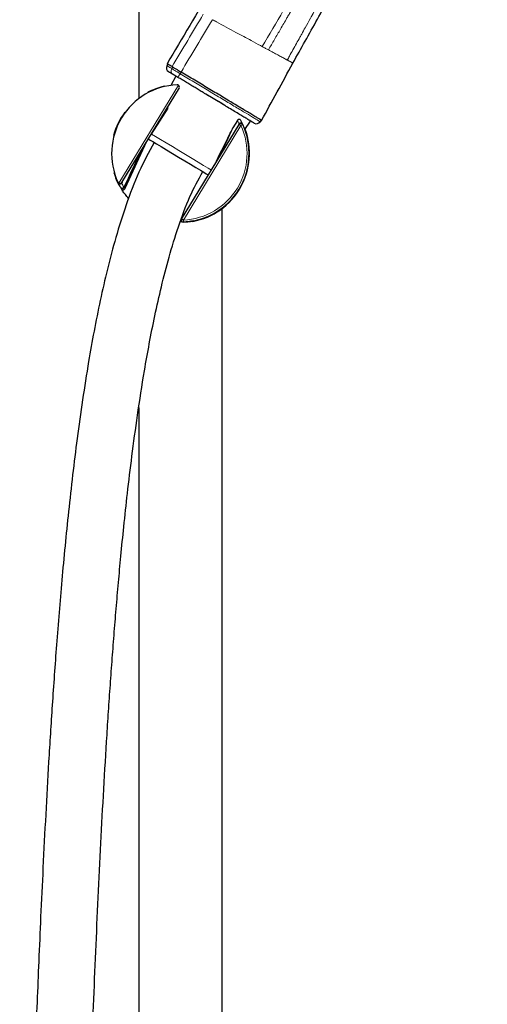
# Model space of a CAD drawing. Units: millimetres. Extents: x 35 to 818, y 37 to 2460.
# Drawn here: x 87 to 203, y 1572 to 1815 of the extents above; entities that cross this region are included whole.
import ezdxf

# ---------------------------------------------------------------- set-up
doc = ezdxf.new("R2010")
doc.units = ezdxf.units.MM

msp = doc.modelspace()

# ---------------------------------------------------------------- linework, layer by layer
at = {"color": 7, "linetype": 'Continuous', "lineweight": 25}
for p, q in [((116.366, 2012.212), (116.366, 1795.862)), ((123.585, 1804.297), (123.348, 1803.904)), ((125.512, 1801.366), (124.277, 1799.043)), ((126.347, 1798.435), (112.118, 1775.027)), ((134.336, 1796.068), (132.979, 1796.879)), ((119.516, 1787.008), (123.632, 1793.376)), ((123.314, 1793.446), (123.383, 1793.339)), ((123.632, 1793.376), (123.368, 1793.534)), ((146.616, 1790.458), (146.38, 1790.065)), ((126.986, 1765.989), (141.216, 1789.397)), ((140.759, 1790.358), (139.682, 1788.517)), ((142.613, 1788.113), (144.042, 1790.232)), ((118.697, 1785.851), (118.826, 1785.764)), ((118.264, 1785.138), (112.949, 1773.546)), ((111.372, 1774.789), (111.301, 1774.989)), ((136.966, 1209.732), (136.966, 1768.562)), ((129.234, 1765.407), (129.208, 1765.403)), ((129.737, 1765.492), (129.451, 1765.443)), ((129.689, 1765.482), (129.668, 1765.479)), ((130.809, 1765.724), (130.81, 1765.724)), ((131.113, 1765.804), (130.81, 1765.724)), ((116.366, 1719.327), (116.366, 1191.705))]:
    msp.add_line(p, q, dxfattribs=at)
at = {"color": 8, "linetype": 'Continuous', "lineweight": 18}
for p, q in [((124.778, 1803.581), (124.541, 1803.187)), ((126.846, 1802.338), (126.609, 1801.944)), ((111.431, 1774.859), (126.18, 1799.122)), ((134.336, 1796.068), (134.334, 1796.065)), ((141.643, 1789.138), (127.414, 1765.729))]:
    msp.add_line(p, q, dxfattribs=at)
at = {"color": 7, "linetype": 'Continuous', "lineweight": 25, "flags": 128}
for points in [[(134.334, 1796.065), (134.166, 1796.166), (133.997, 1796.268), (133.828, 1796.369), (133.659, 1796.471), (133.489, 1796.573), (133.32, 1796.674), (133.15, 1796.776), (132.98, 1796.879)], [(137.684, 1794.052), (137.29, 1794.289), (136.888, 1794.531), (136.478, 1794.777), (136.061, 1795.028), (135.637, 1795.282), (135.208, 1795.54), (134.773, 1795.801), (134.334, 1796.065)], [(118.826, 1785.764), (118.88, 1785.731), (119.223, 1785.526), (119.867, 1785.139), (120.784, 1784.588), (121.934, 1783.897), (123.266, 1783.096), (124.724, 1782.22), (126.242, 1781.308), (127.754, 1780.399)], [(127.754, 1780.399), (129.195, 1779.533), (130.502, 1778.748), (131.616, 1778.079), (132.491, 1777.553), (133.086, 1777.195), (133.377, 1777.021), (133.405, 1777.004)], [(133.405, 1777.004), (133.569, 1776.919), (133.618, 1776.898)]]:
    msp.add_lwpolyline(points, dxfattribs=at)
at = {"color": 8, "linetype": 'Continuous', "lineweight": 18, "flags": 128}
for points in [[(141.643, 1789.138), (141.56, 1789.188), (141.48, 1789.237), (141.406, 1789.282), (141.341, 1789.321), (141.288, 1789.354), (141.248, 1789.378), (141.224, 1789.392), (141.216, 1789.397)], [(142.097, 1789.347), (142.088, 1789.343), (142.062, 1789.331), (142.02, 1789.312), (141.964, 1789.286), (141.895, 1789.254), (141.817, 1789.218), (141.732, 1789.179), (141.643, 1789.138)], [(119.516, 1787.008), (120.503, 1786.415), (121.725, 1785.681), (123.136, 1784.832), (124.685, 1783.902), (126.314, 1782.923), (127.963, 1781.933), (129.57, 1780.967), (131.077, 1780.062), (132.427, 1779.25), (133.57, 1778.563), (134.347, 1778.097)], [(127.414, 1765.729), (127.33, 1765.78), (127.25, 1765.828), (127.176, 1765.873), (127.112, 1765.913), (127.058, 1765.945), (127.019, 1765.969), (126.995, 1765.984), (126.986, 1765.989)], [(127.436, 1765.229), (127.436, 1765.239), (127.435, 1765.267), (127.433, 1765.314), (127.43, 1765.376), (127.426, 1765.451), (127.422, 1765.538), (127.418, 1765.631), (127.414, 1765.729)]]:
    msp.add_lwpolyline(points, dxfattribs=at)
at = {"color": 7, "linetype": 'Continuous', "lineweight": 25}
for centre, radius, start, end in [((124.257, 1803.357), 1.061, 149, 239), ((126.667, 1782.212), 17, 92.59428, 204.81766), ((126.666, 1782.212), 17.1, 103.57325, 118.21398), ((125.92, 1798.695), 0.5, 58.70597, 92.59428), ((125.92, 1798.695), 0.5, 328.70597, 58.70597), ((126.666, 1782.212), 17.1, 143.30908, 164.91523), ((126.667, 1782.212), 17, 272.59428, 24.81766), ((126.666, 1782.212), 17.1, 280.38813, 20.53849), ((141.643, 1789.138), 0.5, 24.81766, 148.70597), ((126.666, 1782.212), 17, 24.92312, 25.88826), ((145.471, 1790.611), 1.061, 239, 329), ((126.666, 1782.212), 17.1, 196.091, 208.05348), ((111.691, 1775.286), 0.5, 204.81766, 238.70597), ((111.691, 1775.286), 0.5, 238.70597, 328.70597), ((126.666, 1782.212), 17, 288.5167, 296.285), ((127.414, 1765.729), 0.5, 148.70597, 272.59428)]:
    msp.add_arc(centre, radius, start, end, dxfattribs=at)
at = {"color": 8, "linetype": 'Continuous', "lineweight": 18}
for centre, radius, start, end in [((126.667, 1782.212), 16.5, 272.59428, 24.81766), ((112.343, 1850.55), 67.734, 295.83733, 295.92892)]:
    msp.add_arc(centre, radius, start, end, dxfattribs=at)
at = {"color": 7, "linetype": 'Continuous', "lineweight": 25}
for centre, major_axis, ratio, start_param, end_param in [((125.691, 1781.663), (-3.375, 13.537), 0.1137108, 5.7291476, 5.7806953), ((207.068, 1934.497), (77.203, 165.221), 0.0078574, 3.4982796, 3.613712)]:
    msp.add_ellipse(centre, major_axis=major_axis, ratio=ratio, start_param=start_param, end_param=end_param, dxfattribs=at)
at = {"color": 8, "linetype": 'Continuous', "lineweight": 18}
for points, knots in [([(202.154, 1892.552), (202.053, 1892.4), (201.847, 1892.089), (201.293, 1891.244), (200.675, 1890.279), (199.83, 1888.929), (198.997, 1887.573), (198.176, 1886.21), (197.361, 1884.844), (196.551, 1883.475), (195.744, 1882.103), (194.953, 1880.752), (194.04, 1879.189), (193.141, 1877.646), (192.258, 1876.123), (191.377, 1874.599), (190.499, 1873.073), (189.479, 1871.29), (188.607, 1869.761), (187.738, 1868.229), (186.872, 1866.697), (185.72, 1864.652), (184.573, 1862.604), (183.572, 1860.81), (182.858, 1859.529), (182.145, 1858.246), (181.14, 1856.435), (180.129, 1854.607), (179.115, 1852.77), (178.386, 1851.446), (177.512, 1849.857), (176.493, 1848.003), (175.476, 1846.148), (174.605, 1844.557), (173.882, 1843.235), (173.163, 1841.92), (172.449, 1840.613), (171.735, 1839.306), (171.021, 1837.998), (170.308, 1836.69), (169.595, 1835.382), (168.882, 1834.074), (168.17, 1832.766), (167.457, 1831.458), (166.766, 1830.188), (166.097, 1828.956), (165.438, 1827.743), (164.78, 1826.53), (164.122, 1825.317), (163.463, 1824.104), (162.804, 1822.892), (162.144, 1821.68), (161.482, 1820.468), (160.809, 1819.239), (160.114, 1817.973), (159.408, 1816.69), (158.546, 1815.128), (157.683, 1813.567), (156.818, 1812.008), (156.096, 1810.709), (155.373, 1809.41), (154.506, 1807.851), (153.75, 1806.487), (153.284, 1805.642), (153.106, 1805.317)], [0, 0, 0, 0, 0.0054847, 0.0111796, 0.0302808, 0.0398258, 0.0589081, 0.077984, 0.0875205, 0.1065917, 0.1256614, 0.1351959, 0.1535261, 0.1799131, 0.1887084, 0.2062988, 0.2326834, 0.2414781, 0.2678615, 0.2854501, 0.2942442, 0.3206265, 0.3558025, 0.3645966, 0.3821845, 0.3997724, 0.4085664, 0.4442727, 0.462391, 0.4714502, 0.4895686, 0.5167463, 0.5348648, 0.5529835, 0.5711022, 0.5800313, 0.5978897, 0.615748, 0.6246772, 0.6425357, 0.6603943, 0.6693236, 0.687182, 0.7050406, 0.7139699, 0.7305167, 0.7470635, 0.755337, 0.771884, 0.7884308, 0.7967042, 0.8132509, 0.8297973, 0.8380705, 0.8552533, 0.8730726, 0.8819822, 0.9087109, 0.92653, 0.9354395, 0.9532586, 0.9710778, 0.9888969, 1, 1, 1, 1]), ([(167.609, 1844.16), (166.851, 1842.857), (165.267, 1840.137), (162.792, 1835.886), (160.118, 1831.292), (156.539, 1825.145), (152.123, 1817.557), (148.663, 1811.615), (146.933, 1808.643)], [0, 0, 0, 0, 0.1100671, 0.2297692, 0.359114, 0.4981035, 0.7489883, 1, 1, 1, 1]), ([(148.448, 1807.827), (148.946, 1808.687), (149.942, 1810.404), (151.468, 1813.037), (152.668, 1815.106), (153.542, 1816.614), (154.232, 1817.804), (154.926, 1819.001), (155.623, 1820.203), (156.148, 1821.11), (156.672, 1822.014), (157.368, 1823.215), (158.063, 1824.413), (158.671, 1825.461), (159.192, 1826.36), (159.886, 1827.558), (160.578, 1828.75), (161.175, 1829.78), (161.675, 1830.643), (162.259, 1831.65), (162.931, 1832.81), (163.525, 1833.833), (164.036, 1834.716), (164.463, 1835.452), (165.148, 1836.635), (165.835, 1837.819), (166.522, 1839.005), (167.132, 1840.056), (168.006, 1841.564), (168.712, 1842.78), (169.065, 1843.39), (169.068, 1843.394)], [0, 0, 0, 0, 0.0725096, 0.1448335, 0.2220893, 0.2470565, 0.2720224, 0.3224764, 0.3479648, 0.3734531, 0.3989417, 0.4242067, 0.474736, 0.5000003, 0.5126331, 0.5505309, 0.60106, 0.6131874, 0.6374428, 0.6738265, 0.6980819, 0.7353206, 0.7601463, 0.7725594, 0.7973855, 0.8599059, 0.8724099, 0.8974185, 0.9485479, 0.9996763, 1, 1, 1, 1]), ([(146.933, 1808.643), (146.773, 1808.729), (145.883, 1809.209), (143.761, 1810.353), (140.101, 1812.325), (136.869, 1814.066), (134.911, 1815.121), (134.579, 1815.3)], [0.05924715, 0.05924715, 0.05924715, 0.05924715, 0.09375, 0.25, 0.5, 0.8125, 0.87632282, 0.87632282, 0.87632282, 0.87632282]), ([(147.748, 1808.204), (147.615, 1808.276), (147.346, 1808.421), (147.071, 1808.569), (146.933, 1808.643)], [0, 0, 0, 0, 0.4956761, 1, 1, 1, 1]), ([(148.448, 1807.827), (148.332, 1807.889), (148.102, 1808.013), (147.866, 1808.141), (147.748, 1808.204)], [0, 0, 0, 0, 0.5018722, 1, 1, 1, 1]), ([(153.105, 1805.318), (153.055, 1805.344), (152.959, 1805.397), (152.81, 1805.477), (152.575, 1805.603), (152.238, 1805.785), (151.772, 1806.036), (151.276, 1806.303), (150.752, 1806.585), (150.204, 1806.88), (149.636, 1807.186), (149.053, 1807.501), (148.649, 1807.719), (148.448, 1807.827)], [0, 0, 0, 0, 0.0461164, 0.0895357, 0.1302109, 0.2432336, 0.3549879, 0.4655167, 0.574848, 0.6829898, 0.7899269, 0.8956179, 1, 1, 1, 1]), ([(154.502, 1804.565), (154.502, 1804.565), (154.5, 1804.566), (154.486, 1804.574), (154.456, 1804.59), (154.404, 1804.618), (154.323, 1804.662), (154.202, 1804.726), (154.038, 1804.815), (153.835, 1804.925), (153.605, 1805.048), (153.364, 1805.178), (153.189, 1805.272), (153.105, 1805.318)], [0, 0, 0, 0, 0.0501157, 0.1105914, 0.1816068, 0.2633731, 0.3561379, 0.4601933, 0.5758915, 0.6934534, 0.8034732, 0.9057301, 1, 1, 1, 1]), ([(124.541, 1803.187), (124.477, 1803.08), (124.426, 1802.952), (124.379, 1802.676), (124.383, 1802.528), (124.45, 1802.246), (124.514, 1802.113), (124.681, 1801.892), (124.783, 1801.804), (124.888, 1801.741)], [0, 0, 0, 0, 0.25, 0.25, 0.5, 0.5, 0.75, 0.75, 1, 1, 1, 1]), ([(126.609, 1801.944), (126.545, 1801.837), (126.475, 1801.722), (126.34, 1801.498), (126.276, 1801.39), (126.168, 1801.213), (126.127, 1801.144), (126.073, 1801.056), (126.061, 1801.036), (126.06, 1801.036)], [0, 0, 0, 0, 0.25, 0.25, 0.5, 0.5, 0.75, 0.75, 1, 1, 1, 1]), ([(126.609, 1801.944), (127.73, 1801.271), (129.981, 1799.918), (133.271, 1797.941), (136.498, 1796.002), (139.106, 1794.435), (141.008, 1793.293), (142.788, 1792.223), (144.241, 1791.35), (145.342, 1790.688), (146.127, 1790.217), (146.38, 1790.065), (146.38, 1790.065)], [0, 0, 0, 0, 0.125, 0.25, 0.375, 0.5, 0.5625, 0.625, 0.75, 0.8125, 0.875, 1, 1, 1, 1]), ([(141.155, 1789.591), (141.06, 1789.386), (140.87, 1788.975), (140.679, 1788.564), (140.584, 1788.358)], [0, 0, 0, 0, 0.4999993, 1, 1, 1, 1]), ([(141.96, 1789.634), (141.938, 1789.68), (141.897, 1789.726), (141.775, 1789.791), (141.693, 1789.809), (141.515, 1789.8), (141.421, 1789.772), (141.264, 1789.693), (141.201, 1789.641), (141.155, 1789.591)], [0, 0, 0, 0, 0.25, 0.25, 0.5, 0.5, 0.75, 0.75, 1, 1, 1, 1]), ([(141.155, 1789.591), (141.169, 1789.586), (141.195, 1789.575), (141.24, 1789.555), (141.281, 1789.538), (141.308, 1789.526), (141.321, 1789.52)], [0, 0, 0, 0, 0.3021321, 0.5695759, 0.8021089, 1, 1, 1, 1]), ([(117.355, 1783.643), (117.101, 1783.097), (116.593, 1782.005), (115.832, 1780.368), (115.072, 1778.729), (114.311, 1777.09), (113.552, 1775.451), (113.046, 1774.358), (112.793, 1773.811)], [0, 0, 0, 0, 0.1665743, 0.3331803, 0.4998219, 0.6665031, 0.8332279, 1, 1, 1, 1]), ([(112.177, 1774.832), (112.272, 1775.036), (112.461, 1775.445), (112.65, 1775.854), (112.745, 1776.058)], [0, 0, 0, 0, 0.5000024, 1, 1, 1, 1]), ([(111.728, 1774.619), (111.639, 1774.614), (111.557, 1774.632), (111.434, 1774.697), (111.394, 1774.743), (111.372, 1774.789)], [0, 0, 0, 0, 0.5, 0.5, 1, 1, 1, 1]), ([(112.177, 1774.832), (112.132, 1774.782), (112.068, 1774.731), (111.911, 1774.651), (111.818, 1774.624), (111.728, 1774.619)], [0, 0, 0, 0, 0.5, 0.5, 1, 1, 1, 1]), ([(112.697, 1773.846), (112.681, 1773.829), (112.652, 1773.799), (112.604, 1773.756), (112.554, 1773.72), (112.468, 1773.671), (112.366, 1773.634), (112.246, 1773.616), (112.141, 1773.619), (112.056, 1773.645), (111.996, 1773.678), (111.96, 1773.706), (111.931, 1773.738), (111.915, 1773.762), (111.908, 1773.774)], [0, 0, 0, 0, 0.0744451, 0.1269946, 0.1943717, 0.2556395, 0.420215, 0.5119524, 0.6323008, 0.7652396, 0.824285, 0.889088, 0.9467761, 1, 1, 1, 1]), ([(112.361, 1773.524), (112.26, 1773.52), (112.159, 1773.549), (112.001, 1773.645), (111.944, 1773.71), (111.908, 1773.774)], [0, 0, 0, 0, 0.5, 0.5, 1, 1, 1, 1]), ([(112.177, 1774.832), (112.165, 1774.837), (112.141, 1774.847), (112.1, 1774.864), (112.057, 1774.883), (112.027, 1774.896), (112.012, 1774.903)], [0, 0, 0, 0, 0.26323666, 0.51606358, 0.76071371, 1, 1, 1, 1]), ([(112.793, 1773.811), (112.762, 1773.745), (112.71, 1773.675), (112.56, 1773.566), (112.462, 1773.529), (112.361, 1773.524)], [0, 0, 0, 0, 0.5, 0.5, 1, 1, 1, 1]), ([(112.793, 1773.811), (112.79, 1773.812), (112.784, 1773.813), (112.763, 1773.82), (112.735, 1773.83), (112.71, 1773.841), (112.697, 1773.846)], [0, 0, 0, 0, 0.2531038, 0.5022318, 0.7502718, 1, 1, 1, 1])]:
    msp.add_open_spline(points, degree=3, knots=knots, dxfattribs=at)
at = {"color": 7, "linetype": 'Continuous', "lineweight": 25}
for points, knots in [([(154.503, 1804.565), (155.497, 1806.381), (156.523, 1808.179), (158.555, 1811.788), (159.561, 1813.597), (162.54, 1819.049), (164.49, 1822.702), (168.393, 1830.007), (170.345, 1833.659), (174.254, 1840.961), (176.208, 1844.612), (180.131, 1851.906), (182.1, 1855.549), (186.065, 1862.821), (188.06, 1866.45), (192.104, 1873.677), (194.153, 1877.274), (197.263, 1882.649), (198.305, 1884.437), (200.414, 1888), (201.48, 1889.774), (202.576, 1891.531)], [0, 0, 0, 0, 0.0625, 0.0625, 0.125, 0.125, 0.25, 0.25, 0.375, 0.375, 0.5, 0.5, 0.625, 0.625, 0.75, 0.75, 0.875, 0.875, 0.9375, 0.9375, 1, 1, 1, 1]), ([(174.827, 1889.907), (169.933, 1882.007), (160.142, 1866.202), (143.068, 1837.659), (130.869, 1817.031), (123.403, 1804.407)], [0, 0, 0, 0, 0.2794274, 0.5590042, 1, 1, 1, 1]), ([(124.604, 1803.685), (124.306, 1803.864), (123.582, 1804.299), (123.469, 1804.367), (123.403, 1804.407)], [0, 0, 0, 0, 0.4118703, 1, 1, 1, 1]), ([(124.604, 1803.685), (124.676, 1803.642), (124.821, 1803.554), (125.335, 1803.246), (126.024, 1802.831), (126.561, 1802.509), (126.842, 1802.34)], [0, 0, 0, 0, 0.2415528, 0.4892139, 0.7327108, 1, 1, 1, 1]), ([(124.888, 1801.741), (124.83, 1801.775), (124.717, 1801.844), (124.561, 1801.937), (124.419, 1802.023), (124.292, 1802.099), (124.179, 1802.167), (124.081, 1802.226), (123.971, 1802.292), (123.865, 1802.356), (123.776, 1802.409), (123.721, 1802.442), (123.714, 1802.446), (123.711, 1802.448)], [0, 0, 0, 0, 0.0784063, 0.1544711, 0.2282033, 0.2996127, 0.3687099, 0.4355068, 0.5000164, 0.6202227, 0.7435681, 0.870135, 1, 1, 1, 1]), ([(126.06, 1801.036), (126.025, 1801.058), (125.955, 1801.1), (125.852, 1801.162), (125.752, 1801.222), (125.655, 1801.28), (125.561, 1801.337), (125.47, 1801.391), (125.382, 1801.444), (125.271, 1801.511), (125.146, 1801.586), (125.026, 1801.658), (124.936, 1801.712), (124.904, 1801.731), (124.888, 1801.741)], [0, 0, 0, 0, 0.06424692, 0.12704509, 0.18885688, 0.25016703, 0.31147215, 0.37326897, 0.43604256, 0.50025586, 0.62716581, 0.750156, 0.87313182, 1, 1, 1, 1]), ([(132.98, 1796.879), (132.873, 1796.943), (132.659, 1797.072), (132.11, 1797.402), (131.328, 1797.871), (130.307, 1798.485), (129.269, 1799.109), (128.214, 1799.742), (127.143, 1800.386), (126.423, 1800.819), (126.06, 1801.036)], [0, 0, 0, 0, 0.0471528, 0.0947282, 0.241142, 0.3891104, 0.5388115, 0.6904174, 0.8440939, 1, 1, 1, 1]), ([(146.741, 1790.384), (146.741, 1790.384), (146.578, 1790.481), (146.177, 1790.722), (146.086, 1790.777), (145.886, 1790.897), (145.777, 1790.963), (145.423, 1791.175), (145.152, 1791.338), (144.694, 1791.613), (144.533, 1791.71), (144.193, 1791.915), (144.014, 1792.022), (143.46, 1792.355), (143.065, 1792.593), (142.226, 1793.096), (141.784, 1793.362), (140.854, 1793.921), (140.371, 1794.211), (138.895, 1795.098), (137.865, 1795.717), (136.271, 1796.674), (135.73, 1797), (134.639, 1797.655), (134.091, 1797.984), (132.441, 1798.976), (131.332, 1799.642), (129.098, 1800.984), (127.974, 1801.66), (126.842, 1802.34)], [0, 0, 0, 0, 0.125, 0.125, 0.15625, 0.15625, 0.1875, 0.1875, 0.25, 0.25, 0.28125, 0.28125, 0.3125, 0.3125, 0.375, 0.375, 0.4375, 0.4375, 0.5, 0.5, 0.625, 0.625, 0.6875, 0.6875, 0.75, 0.75, 0.875, 0.875, 1, 1, 1, 1]), ([(122.518, 1798.698), (122.49, 1798.691), (122.455, 1798.682), (122.455, 1798.682), (122.455, 1798.682)], [0, 0, 0, 0, 0.7853785, 1, 1, 1, 1]), ([(137.687, 1794.05), (137.151, 1794.376), (136.088, 1795.021), (134.917, 1795.721), (134.336, 1796.068)], [0, 0, 0, 0, 0.5036707, 1, 1, 1, 1]), ([(123.383, 1793.339), (123.391, 1793.317), (123.402, 1793.287), (123.392, 1793.221), (123.378, 1793.179), (123.364, 1793.148), (123.347, 1793.12), (123.329, 1793.092), (123.302, 1793.06), (123.25, 1793.012), (123.206, 1792.99), (123.177, 1792.983), (123.169, 1792.982)], [0, 0, 0, 0, 0.2688928, 0.3813773, 0.4259999, 0.4709902, 0.5038955, 0.5367662, 0.5852149, 0.6708276, 0.9101691, 1, 1, 1, 1]), ([(144.924, 1789.702), (144.924, 1789.702), (144.922, 1789.703), (144.91, 1789.71), (144.89, 1789.722), (144.863, 1789.739), (144.827, 1789.76), (144.784, 1789.786), (144.733, 1789.817), (144.674, 1789.852), (144.607, 1789.892), (144.532, 1789.937), (144.379, 1790.03), (144.105, 1790.194), (143.643, 1790.472), (143.01, 1790.852), (142.16, 1791.363), (141.045, 1792.033), (139.759, 1792.806), (138.712, 1793.435), (138.003, 1793.86), (137.791, 1793.988), (137.684, 1794.052)], [0, 0, 0, 0, 0.0216301, 0.0432096, 0.0647544, 0.0862803, 0.1078036, 0.1293401, 0.150906, 0.1725171, 0.1941893, 0.2159383, 0.2377796, 0.3160312, 0.3947796, 0.4747894, 0.5877324, 0.7029116, 0.8222345, 0.9474197, 0.9736015, 1, 1, 1, 1]), ([(140.758, 1790.358), (140.792, 1790.408), (140.861, 1790.509), (141, 1790.624), (141.149, 1790.695), (141.29, 1790.71), (141.397, 1790.674), (141.437, 1790.619), (141.455, 1790.596)], [0, 0, 0, 0, 0.1702019, 0.3453685, 0.5234867, 0.7003077, 0.8715645, 1, 1, 1, 1]), ([(141.455, 1790.596), (141.514, 1790.49), (141.631, 1790.28), (141.8, 1789.959), (141.907, 1789.742), (141.96, 1789.634)], [0, 0, 0, 0, 0.3372704, 0.6705968, 1, 1, 1, 1]), ([(138.901, 1787.074), (139.019, 1787.318), (139.146, 1787.56), (139.408, 1788.04), (139.543, 1788.279), (139.681, 1788.516)], [0, 0, 0, 0, 0.5, 0.5, 1, 1, 1, 1]), ([(142.59, 1788.124), (142.675, 1787.901), (142.93, 1787.235), (143.153, 1786.363), (143.192, 1786.199), (143.212, 1786.113)], [0, 0, 0, 0, 0.1946748, 0.5822963, 1, 1, 1, 1]), ([(119.165, 1786.62), (119.209, 1786.652), (119.279, 1786.705), (119.405, 1786.85), (119.48, 1786.952), (119.516, 1787.007), (119.516, 1787.008)], [0, 0, 0, 0, 0.4358254, 0.7157247, 0.9978626, 1, 1, 1, 1]), ([(120.174, 1784.955), (118.864, 1782.534), (116.165, 1777.545), (113.219, 1769.58), (110.674, 1761.539), (108.601, 1753.639), (106.824, 1745.894), (105.3, 1738.281), (103.284, 1726.915), (101.096, 1712.041), (98.984, 1693.962), (97.337, 1676.924), (96.03, 1660.943), (94.971, 1645.99), (94.097, 1632.012), (93.345, 1618.598), (92.696, 1605.805), (92.128, 1593.691), (91.646, 1582.627), (91.222, 1572.235), (90.57, 1555.313), (89.741, 1531.303), (88.85, 1499.937), (87.999, 1462.289), (87.309, 1418.295), (87.007, 1379.641), (86.935, 1352.204), (86.931, 1336.565), (86.963, 1321.468), (87.026, 1307.03), (87.142, 1289.113), (87.353, 1266.992), (87.728, 1239.692), (88.255, 1210.995), (88.947, 1181.379), (89.809, 1151.565), (90.852, 1121.676), (91.929, 1095.866), (92.97, 1074.167), (93.904, 1056.595), (94.941, 1038.993), (96.096, 1021.388), (97.388, 1003.807), (98.652, 988.57), (99.849, 975.636), (100.929, 964.955), (102.122, 954.259), (103.45, 943.61), (104.756, 934.397), (106.021, 926.512), (107.079, 920.613), (108.116, 915.449), (109.1, 911.044), (110.162, 906.839), (111.292, 902.973), (112.462, 899.595), (113.47, 897.224), (114.264, 895.641), (114.846, 894.615), (115.307, 893.875), (115.636, 893.392), (115.697, 893.294), (115.728, 893.244)], [0, 0, 0, 0, 0.008723, 0.0179742, 0.0268765, 0.0354836, 0.0438771, 0.0520858, 0.0601183, 0.0805098, 0.0998014, 0.1179801, 0.1351017, 0.1512072, 0.1663095, 0.1804129, 0.1947715, 0.2079196, 0.2198574, 0.2308326, 0.2418109, 0.2750773, 0.3092436, 0.3443105, 0.3981374, 0.4529904, 0.4704407, 0.4875383, 0.5039119, 0.5195583, 0.5344765, 0.5621092, 0.5913144, 0.6228551, 0.654786, 0.6867066, 0.7186045, 0.7504973, 0.7691074, 0.78774, 0.806408, 0.8250674, 0.8437013, 0.8623598, 0.8737211, 0.8852671, 0.8969337, 0.9087431, 0.9207823, 0.928601, 0.9369884, 0.9429288, 0.9491973, 0.9557674, 0.9625722, 0.969673, 0.977044, 0.9815225, 0.9860428, 0.9906268, 0.9952835, 1, 1, 1, 1]), ([(128.707, 898.491), (128.671, 898.537), (128.602, 898.626), (128.138, 899.29), (127.405, 900.486), (126.381, 902.492), (125.178, 905.543), (124.006, 909.251), (122.889, 913.483), (121.821, 918.195), (120.667, 923.988), (119.441, 931.026), (118.175, 939.33), (116.98, 948.143), (115.857, 957.372), (114.796, 966.973), (113.583, 978.986), (112.276, 993.458), (110.941, 1010.213), (109.752, 1026.941), (108.697, 1043.431), (107.759, 1059.635), (106.922, 1075.524), (106.084, 1092.969), (105.265, 1111.915), (104.477, 1132.518), (103.782, 1153.114), (103.124, 1175.329), (102.521, 1199.248), (101.989, 1224.899), (101.567, 1250.585), (101.26, 1275.757), (101.059, 1299.881), (100.947, 1323.807), (100.92, 1347.924), (100.987, 1372.737), (101.15, 1397.817), (101.42, 1423.416), (101.803, 1449.577), (102.306, 1476.129), (102.937, 1502.834), (103.701, 1529.549), (104.606, 1556.284), (105.651, 1583.05), (106.88, 1609.838), (107.986, 1629.94), (108.839, 1643.305), (109.285, 1649.907), (109.757, 1656.477), (110.256, 1663.018), (110.785, 1669.531), (111.348, 1676.039), (111.974, 1682.803), (112.707, 1690.155), (113.603, 1698.404), (114.706, 1707.607), (116.078, 1717.741), (117.525, 1727.025), (118.978, 1735.234), (120.348, 1742.158), (121.96, 1749.312), (123.849, 1756.664), (126.157, 1764.127), (128.734, 1771.297), (131.089, 1775.704), (132.183, 1777.752)], [0, 0, 0, 0, 0.0061675, 0.0121324, 0.017838, 0.0259722, 0.0337505, 0.0411491, 0.0482929, 0.0553443, 0.0624753, 0.0722209, 0.0822441, 0.0924244, 0.1028122, 0.1134455, 0.1243278, 0.1422624, 0.1604785, 0.1784489, 0.1961569, 0.2135656, 0.2306311, 0.2473667, 0.2698602, 0.2918641, 0.3140945, 0.3366995, 0.3641048, 0.3920539, 0.4205025, 0.4482175, 0.4746557, 0.4998144, 0.5269918, 0.5541622, 0.5817162, 0.609862, 0.6388187, 0.6682879, 0.6977635, 0.7272399, 0.7567236, 0.7862168, 0.8157159, 0.8451144, 0.8523748, 0.8595885, 0.8667559, 0.8738781, 0.8809562, 0.8879907, 0.8950548, 0.9029361, 0.911855, 0.92181, 0.9327858, 0.9447552, 0.9520186, 0.9595807, 0.967439, 0.9755842, 0.9839636, 0.9925464, 1, 1, 1, 1]), ([(111.908, 1773.774), (111.859, 1773.861), (111.762, 1774.032), (111.624, 1774.29), (111.494, 1774.54), (111.412, 1774.708), (111.372, 1774.789)], [0, 0, 0, 0, 0.264926, 0.5198936, 0.7649141, 1, 1, 1, 1]), ([(111.916, 1773.763), (111.819, 1773.933), (111.717, 1774.114), (111.767, 1774.026), (111.77, 1774.02)], [0, 0, 0, 0, 0.93883, 1, 1, 1, 1]), ([(112.949, 1773.546), (112.94, 1773.523), (112.924, 1773.483), (112.897, 1773.439), (112.867, 1773.395), (112.829, 1773.349), (112.79, 1773.317), (112.772, 1773.302)], [0, 0, 0, 0, 0.2474119, 0.4193617, 0.5151767, 0.7762341, 1, 1, 1, 1]), ([(112.156, 1773.354), (112.221, 1773.291), (112.328, 1773.187), (112.56, 1773.182), (112.708, 1773.266), (112.772, 1773.302)], [0, 0, 0, 0, 0.47304322, 0.77128468, 1, 1, 1, 1]), ([(113.879, 1771.08), (113.588, 1771.401), (112.97, 1772.083), (112.465, 1772.86), (112.248, 1773.212), (112.165, 1773.348)], [0, 0, 0, 0, 0.3537928, 0.7498824, 1, 1, 1, 1]), ([(129.271, 1765.413), (128.809, 1765.327), (128.172, 1765.208), (126.981, 1765.247), (126.653, 1765.257)], [0, 0, 0, 0, 0.7244092, 1, 1, 1, 1]), ([(129.194, 1765.401), (129.227, 1765.406), (129.324, 1765.421), (129.483, 1765.446), (129.61, 1765.469), (129.672, 1765.48)], [0, 0, 0, 0, 0.2118181, 0.6089288, 1, 1, 1, 1]), ([(129.884, 1765.519), (129.938, 1765.524), (129.992, 1765.53), (129.738, 1765.492), (129.733, 1765.491)], [0, 0, 0, 0, 0.983119, 1, 1, 1, 1])]:
    msp.add_open_spline(points, degree=3, knots=knots, dxfattribs=at)
at = {"color": 8, "linetype": 'Continuous', "lineweight": 18}
for points in [[(124.604, 1803.685), (127.184, 1808.014), (129.764, 1812.343), (132.347, 1816.672)], [(134.579, 1815.3), (131.999, 1810.981), (129.421, 1806.66), (126.842, 1802.34)], [(123.348, 1803.904), (123.348, 1803.904), (123.521, 1803.799), (124.163, 1803.414), (124.541, 1803.187)], [(124.541, 1803.187), (124.63, 1803.133), (125.153, 1802.819), (126.134, 1802.23), (126.609, 1801.944)], [(136.454, 1781.564), (137.532, 1783.881), (138.608, 1786.198), (139.681, 1788.516)], [(140.758, 1790.358), (140.896, 1790.108), (141.028, 1789.853), (141.155, 1789.591)], [(138.901, 1787.074), (137.926, 1784.973), (136.951, 1782.872), (135.973, 1780.772)], [(116.875, 1782.852), (115.478, 1779.851), (114.086, 1776.849), (112.697, 1773.846)], [(111.372, 1774.789), (111.372, 1774.789), (111.407, 1774.807), (111.471, 1774.837)], [(112.697, 1773.846), (112.515, 1774.165), (112.342, 1774.493), (112.177, 1774.832)], [(112.949, 1773.546), (112.897, 1773.633), (112.845, 1773.722), (112.793, 1773.811)]]:
    msp.add_open_spline(points, degree=3, dxfattribs=at)
at = {"color": 7, "linetype": 'Continuous', "lineweight": 25}
for points in [[(146.741, 1790.384), (149.301, 1795.02), (151.896, 1799.766), (154.502, 1804.565)], [(111.908, 1773.774), (111.989, 1773.631), (112.072, 1773.492), (112.156, 1773.354)], [(129.689, 1765.482), (129.683, 1765.481), (129.678, 1765.481), (129.672, 1765.48)], [(129.677, 1765.481), (129.681, 1765.481), (129.685, 1765.482), (129.689, 1765.482)], [(130.81, 1765.724), (130.807, 1765.724), (130.804, 1765.723), (130.8, 1765.722)]]:
    msp.add_open_spline(points, degree=3, dxfattribs=at)

doc.saveas('drawing.dxf')
